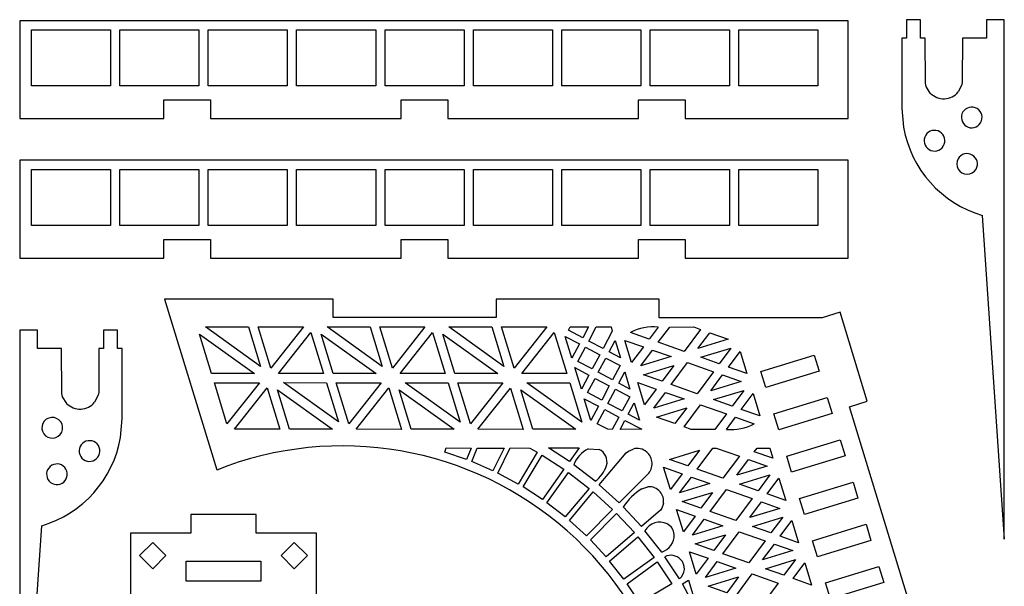
# Model space of a CAD drawing. Extents: x 0 to 1096, y 0 to 272.
# Drawn here: x 343 to 512, y 175 to 272 of the extents above; entities that cross this region are included whole.
import ezdxf

# ---------------------------------------------------------------- set-up
doc = ezdxf.new("R2010")
doc.units = 0
doc.layers.add('CYAN', color=4, linetype='CONTINUOUS')

msp = doc.modelspace()

# ---------------------------------------------------------------- linework, layer by layer
at = {"layer": 'CYAN'}
for p, q in [((485.51, 272.29), (343.11, 272.29)), ((343.11, 272.29), (343.11, 255.49)), ((485.51, 255.49), (485.51, 272.29)), ((497.97, 272.46), (495.57, 272.46)), ((495.57, 272.46), (495.57, 269.26)), ((497.97, 269.26), (497.97, 272.46)), ((512.37, 272.46), (509.33, 272.46)), ((509.33, 272.46), (509.33, 269.26)), ((512.37, 183.16), (512.37, 272.46)), ((345.11, 261.09), (345.11, 270.69)), ((345.11, 270.69), (358.71, 270.69)), ((358.71, 270.69), (358.71, 261.09)), ((360.31, 261.09), (360.31, 270.69)), ((360.31, 270.69), (373.91, 270.69)), ((373.91, 270.69), (373.91, 261.09)), ((375.51, 261.09), (375.51, 270.69)), ((375.51, 270.69), (389.11, 270.69)), ((389.11, 270.69), (389.11, 261.09)), ((390.71, 261.09), (390.71, 270.69)), ((390.71, 270.69), (404.31, 270.69)), ((404.31, 270.69), (404.31, 261.09)), ((405.91, 261.09), (405.91, 270.69)), ((405.91, 270.69), (419.51, 270.69)), ((419.51, 270.69), (419.51, 261.09)), ((421.11, 261.09), (421.11, 270.69)), ((421.11, 270.69), (434.71, 270.69)), ((434.71, 270.69), (434.71, 261.09)), ((436.31, 261.09), (436.31, 270.69)), ((436.31, 270.69), (449.91, 270.69)), ((449.91, 270.69), (449.91, 261.09)), ((451.51, 261.09), (451.51, 270.69)), ((451.51, 270.69), (465.11, 270.69)), ((465.11, 270.69), (465.11, 261.09)), ((466.71, 261.09), (466.71, 270.69)), ((466.71, 270.69), (480.31, 270.69)), ((480.31, 270.69), (480.31, 261.09)), ((495.57, 269.26), (494.77, 269.26)), ((494.77, 269.26), (494.77, 257.26)), ((498.77, 269.26), (497.97, 269.26)), ((498.81, 261.52), (498.77, 269.26)), ((505.17, 269.26), (505.15, 261.78)), ((509.33, 269.26), (505.17, 269.26)), ((358.71, 261.09), (345.11, 261.09)), ((373.91, 261.09), (360.31, 261.09)), ((389.11, 261.09), (375.51, 261.09)), ((404.31, 261.09), (390.71, 261.09)), ((419.51, 261.09), (405.91, 261.09)), ((434.71, 261.09), (421.11, 261.09)), ((449.91, 261.09), (436.31, 261.09)), ((465.11, 261.09), (451.51, 261.09)), ((480.31, 261.09), (466.71, 261.09)), ((498.95, 261), (498.81, 261.52)), ((499.65, 259.84), (498.95, 261)), ((505.07, 261.26), (504.45, 260.04)), ((505.15, 261.78), (505.07, 261.26)), ((367.91, 255.49), (367.91, 258.69)), ((367.91, 258.69), (375.91, 258.69)), ((375.91, 258.69), (375.91, 255.49)), ((408.71, 255.49), (408.71, 258.69)), ((408.71, 258.69), (416.71, 258.69)), ((416.71, 258.69), (416.71, 255.49)), ((449.51, 255.49), (449.51, 258.69)), ((449.51, 258.69), (457.51, 258.69)), ((457.51, 258.69), (457.51, 255.49)), ((494.77, 257.26), (495.05, 253.98)), ((343.11, 255.49), (367.91, 255.49)), ((375.91, 255.49), (408.71, 255.49)), ((416.71, 255.49), (449.51, 255.49)), ((457.51, 255.49), (485.51, 255.49)), ((485.51, 248.29), (343.11, 248.29)), ((343.11, 248.29), (343.11, 231.49)), ((485.51, 231.49), (485.51, 248.29)), ((345.11, 237.09), (345.11, 246.69)), ((345.11, 246.69), (358.71, 246.69)), ((358.71, 246.69), (358.71, 237.09)), ((360.31, 237.09), (360.31, 246.69)), ((360.31, 246.69), (373.91, 246.69)), ((373.91, 246.69), (373.91, 237.09)), ((375.51, 237.09), (375.51, 246.69)), ((375.51, 246.69), (389.11, 246.69)), ((389.11, 246.69), (389.11, 237.09)), ((390.71, 237.09), (390.71, 246.69)), ((390.71, 246.69), (404.31, 246.69)), ((404.31, 246.69), (404.31, 237.09)), ((405.91, 237.09), (405.91, 246.69)), ((405.91, 246.69), (419.51, 246.69)), ((419.51, 246.69), (419.51, 237.09)), ((421.11, 237.09), (421.11, 246.69)), ((421.11, 246.69), (434.71, 246.69)), ((434.71, 246.69), (434.71, 237.09)), ((436.31, 237.09), (436.31, 246.69)), ((436.31, 246.69), (449.91, 246.69)), ((449.91, 246.69), (449.91, 237.09)), ((451.51, 237.09), (451.51, 246.69)), ((451.51, 246.69), (465.11, 246.69)), ((465.11, 246.69), (465.11, 237.09)), ((466.71, 237.09), (466.71, 246.69)), ((466.71, 246.69), (480.31, 246.69)), ((480.31, 246.69), (480.31, 237.09)), ((508.59, 238.82), (512.37, 183.16)), ((358.71, 237.09), (345.11, 237.09)), ((373.91, 237.09), (360.31, 237.09)), ((389.11, 237.09), (375.51, 237.09)), ((404.31, 237.09), (390.71, 237.09)), ((419.51, 237.09), (405.91, 237.09)), ((434.71, 237.09), (421.11, 237.09)), ((449.91, 237.09), (436.31, 237.09)), ((465.11, 237.09), (451.51, 237.09)), ((480.31, 237.09), (466.71, 237.09)), ((367.91, 231.49), (367.91, 234.69)), ((367.91, 234.69), (375.91, 234.69)), ((375.91, 234.69), (375.91, 231.49)), ((408.71, 231.49), (408.71, 234.69)), ((408.71, 234.69), (416.71, 234.69)), ((416.71, 234.69), (416.71, 231.49)), ((449.51, 231.49), (449.51, 234.69)), ((449.51, 234.69), (457.51, 234.69)), ((457.51, 234.69), (457.51, 231.49)), ((343.11, 231.49), (367.91, 231.49)), ((375.91, 231.49), (408.71, 231.49)), ((416.71, 231.49), (449.51, 231.49)), ((457.51, 231.49), (485.51, 231.49)), ((397.01, 224.45), (368, 224.45)), ((368, 224.45), (376.99, 195.06)), ((397.01, 221.25), (397.01, 224.45)), ((425.04, 224.45), (425.03, 221.25)), ((453.06, 224.44), (425.04, 224.45)), ((453.06, 221.24), (453.06, 224.44)), ((484.14, 222.17), (481.08, 221.23)), ((488.82, 206.87), (484.14, 222.17)), ((425.03, 221.25), (397.01, 221.25)), ((481.08, 221.23), (453.06, 221.24)), ((346.15, 219.12), (343.11, 219.12)), ((343.11, 219.12), (343.11, 129.82)), ((346.15, 215.92), (346.15, 219.12)), ((359.91, 219.12), (357.51, 219.12)), ((357.51, 219.12), (357.51, 215.92)), ((359.91, 215.92), (359.91, 219.12)), ((374.04, 218.39), (383.46, 211.65)), ((376.1, 211.66), (374.04, 218.39)), ((375.03, 219.66), (382.43, 219.66)), ((384.51, 212.87), (375.03, 219.66)), ((382.43, 219.66), (384.51, 212.87)), ((384.11, 219.65), (391.87, 219.66)), ((386.28, 212.56), (384.11, 219.65)), ((391.87, 219.66), (386.28, 212.56)), ((387.62, 211.65), (393.18, 218.72)), ((393.18, 218.72), (395.34, 211.65)), ((394.95, 218.39), (404.38, 211.65)), ((397.01, 211.65), (394.95, 218.39)), ((395.95, 219.65), (403.35, 219.66)), ((405.42, 212.87), (395.95, 219.65)), ((403.35, 219.66), (405.42, 212.87)), ((405.02, 219.65), (412.78, 219.66)), ((407.19, 212.55), (405.02, 219.65)), ((412.78, 219.66), (407.19, 212.55)), ((408.54, 211.64), (414.09, 218.72)), ((414.09, 218.72), (416.26, 211.64)), ((417.93, 211.65), (415.87, 218.38)), ((415.87, 218.38), (425.29, 211.64)), ((426.34, 212.86), (416.86, 219.65)), ((416.86, 219.65), (424.26, 219.65)), ((424.26, 219.65), (426.34, 212.86)), ((425.94, 219.64), (433.7, 219.65)), ((428.11, 212.55), (425.94, 219.64)), ((433.7, 219.65), (428.11, 212.55)), ((429.45, 211.64), (435.01, 218.71)), ((435.01, 218.71), (437.17, 211.64)), ((437.45, 219.08), (437.76, 219.64)), ((439.89, 217.78), (437.45, 219.08)), ((437.76, 219.64), (440.87, 219.65)), ((440.87, 219.65), (439.89, 217.78)), ((440.94, 217.22), (442.23, 219.65)), ((442.23, 219.65), (444.76, 219.64)), ((444.98, 218.92), (443.39, 215.92)), ((444.76, 219.64), (444.98, 218.92)), ((451.31, 217.57), (448.13, 218.69)), ((452.86, 219.63), (451.31, 217.57)), ((452.89, 217.01), (454.85, 219.63)), ((454.85, 219.63), (458.98, 219.64)), ((460.16, 219.23), (457.34, 215.44)), ((458.98, 219.64), (460.16, 219.23)), ((459.71, 215.96), (461.73, 218.66)), ((461.73, 218.66), (464.92, 217.55)), ((438.04, 214.28), (436.9, 218.01)), ((436.9, 218.01), (439.34, 216.73)), ((439.34, 216.73), (438.04, 214.28)), ((443.39, 215.92), (440.94, 217.22)), ((444.44, 215.36), (445.48, 217.29)), ((445.48, 217.29), (446.39, 214.33)), ((447.14, 217.34), (450.33, 216.22)), ((448.31, 213.51), (447.14, 217.34)), ((457.34, 215.44), (452.89, 217.01)), ((464.92, 217.55), (459.71, 215.96)), ((350.31, 215.92), (346.15, 215.92)), ((350.35, 208.18), (350.31, 215.92)), ((356.71, 215.92), (356.69, 208.44)), ((357.51, 215.92), (356.71, 215.92)), ((360.71, 215.92), (359.91, 215.92)), ((360.71, 203.92), (360.71, 215.92)), ((439.08, 213.73), (440.39, 216.15)), ((440.39, 216.15), (442.83, 214.87)), ((446.39, 214.33), (444.44, 215.36)), ((450.33, 216.22), (448.31, 213.51)), ((449.88, 212.95), (451.9, 215.66)), ((451.9, 215.66), (455.09, 214.54)), ((460.18, 214.43), (465.38, 216.02)), ((465.38, 216.02), (463.37, 213.31)), ((464.94, 212.74), (466.96, 215.45)), ((466.96, 215.45), (468.13, 211.63)), ((441.53, 212.43), (439.08, 213.73)), ((442.83, 214.87), (441.53, 212.43)), ((442.58, 211.87), (443.89, 214.3)), ((443.89, 214.3), (446.33, 213.01)), ((455.09, 214.54), (449.88, 212.95)), ((455.11, 209.74), (457.93, 213.53)), ((457.93, 213.53), (462.38, 211.96)), ((463.37, 213.31), (460.18, 214.43)), ((470.53, 211.98), (479.71, 214.79)), ((479.71, 214.79), (480.55, 212.04)), ((383.46, 211.65), (376.1, 211.66)), ((395.34, 211.65), (387.62, 211.65)), ((404.38, 211.65), (397.01, 211.65)), ((416.26, 211.64), (408.54, 211.64)), ((425.29, 211.64), (417.93, 211.65)), ((437.17, 211.64), (429.45, 211.64)), ((439.67, 208.93), (438.53, 212.66)), ((438.53, 212.66), (440.97, 211.38)), ((445.03, 210.57), (442.58, 211.87)), ((446.33, 213.01), (445.03, 210.57)), ((446.08, 210.01), (447.12, 211.94)), ((447.12, 211.94), (448.02, 208.97)), ((450.35, 211.42), (455.55, 213.01)), ((455.55, 213.01), (453.54, 210.3)), ((462.38, 211.96), (459.56, 208.17)), ((468.13, 211.63), (464.94, 212.74)), ((471.37, 209.23), (470.53, 211.98)), ((480.55, 212.04), (471.37, 209.23)), ((376.59, 210.05), (384.31, 210.05)), ((378.74, 203), (376.59, 210.05)), ((384.31, 210.05), (378.74, 203)), ((388.46, 210.07), (395.83, 210.06)), ((397.89, 203.31), (388.46, 210.07)), ((395.83, 210.06), (397.89, 203.31)), ((399.66, 202.99), (397.5, 210.05)), ((397.5, 210.05), (405.22, 210.04)), ((405.22, 210.04), (399.66, 202.99)), ((409.38, 210.06), (416.74, 210.05)), ((418.81, 203.3), (409.38, 210.06)), ((416.74, 210.05), (418.81, 203.3)), ((418.42, 210.04), (426.14, 210.04)), ((420.58, 202.99), (418.42, 210.04)), ((426.14, 210.04), (420.58, 202.99)), ((430.29, 210.06), (437.66, 210.05)), ((439.72, 203.3), (430.29, 210.06)), ((437.66, 210.05), (439.72, 203.3)), ((440.97, 211.38), (439.67, 208.93)), ((440.72, 208.37), (442.03, 210.8)), ((442.03, 210.8), (444.47, 209.52)), ((448.02, 208.97), (446.08, 210.01)), ((450.53, 206.25), (449.36, 210.07)), ((449.36, 210.07), (452.55, 208.95)), ((453.54, 210.3), (450.35, 211.42)), ((461.94, 208.69), (463.95, 211.4)), ((467.14, 210.28), (461.94, 208.69)), ((463.95, 211.4), (467.14, 210.28)), ((356.69, 208.44), (356.61, 207.92)), ((380.06, 202.06), (385.64, 209.16)), ((385.64, 209.16), (387.82, 202.05)), ((389.49, 202.06), (387.42, 208.83)), ((387.42, 208.83), (396.89, 202.06)), ((400.97, 202.05), (406.56, 209.16)), ((406.56, 209.16), (408.73, 202.04)), ((408.33, 208.82), (417.81, 202.06)), ((410.4, 202.05), (408.33, 208.82)), ((421.89, 202.05), (427.47, 209.15)), ((427.47, 209.15), (429.65, 202.04)), ((429.25, 208.82), (438.72, 202.05)), ((431.32, 202.05), (429.25, 208.82)), ((443.17, 207.07), (440.72, 208.37)), ((444.47, 209.52), (443.17, 207.07)), ((444.22, 206.51), (445.52, 208.94)), ((445.52, 208.94), (447.97, 207.66)), ((452.55, 208.95), (450.53, 206.25)), ((452.11, 205.68), (454.12, 208.39)), ((454.12, 208.39), (457.31, 207.27)), ((459.56, 208.17), (455.11, 209.74)), ((462.4, 207.16), (467.61, 208.75)), ((467.61, 208.75), (465.59, 206.04)), ((350.49, 207.66), (350.35, 208.18)), ((351.19, 206.5), (350.49, 207.66)), ((356.61, 207.92), (355.99, 206.7)), ((441.31, 203.57), (440.17, 207.3)), ((440.17, 207.3), (442.61, 206.02)), ((446.67, 205.21), (444.22, 206.51)), ((447.97, 207.66), (446.67, 205.21)), ((447.71, 204.65), (448.76, 206.58)), ((448.76, 206.58), (449.66, 203.62)), ((457.31, 207.27), (452.11, 205.68)), ((465.59, 206.04), (462.4, 207.16)), ((467.16, 205.48), (469.18, 208.18)), ((469.18, 208.18), (470.35, 204.36)), ((472.75, 204.72), (481.93, 207.52)), ((481.93, 207.52), (482.77, 204.77)), ((485.76, 205.93), (488.82, 206.87)), ((442.61, 206.02), (441.31, 203.57)), ((442.36, 203.02), (443.67, 205.44)), ((443.67, 205.44), (446.11, 204.16)), ((452.57, 204.15), (457.78, 205.74)), ((457.78, 205.74), (455.76, 203.03)), ((457.33, 202.47), (460.15, 206.26)), ((460.15, 206.26), (464.6, 204.69)), ((470.35, 204.36), (467.16, 205.48)), ((496.52, 170.74), (485.76, 205.93)), ((360.43, 200.64), (360.71, 203.92)), ((446.11, 204.16), (444.98, 202.04)), ((446.34, 202.04), (447.16, 203.59)), ((447.16, 203.59), (450.08, 202.05)), ((449.66, 203.62), (447.71, 204.65)), ((455.76, 203.03), (452.57, 204.15)), ((464.6, 204.69), (462.63, 202.04)), ((464.62, 202.04), (466.17, 204.13)), ((466.17, 204.13), (469.36, 203.01)), ((473.59, 201.96), (472.75, 204.72)), ((482.77, 204.77), (473.59, 201.96)), ((387.82, 202.05), (380.06, 202.06)), ((396.89, 202.06), (389.49, 202.06)), ((408.73, 202.04), (400.97, 202.05)), ((417.81, 202.06), (410.4, 202.05)), ((429.65, 202.04), (421.89, 202.05)), ((438.72, 202.05), (431.32, 202.05)), ((444.2, 202.05), (442.36, 203.02)), ((444.98, 202.04), (444.2, 202.05)), ((450.08, 202.05), (446.34, 202.04)), ((458.56, 202.03), (457.33, 202.47)), ((462.63, 202.04), (458.56, 202.03)), ((474.97, 197.45), (484.15, 200.25)), ((484.15, 200.25), (484.99, 197.5)), ((416.2, 198.15), (416.4, 198.85)), ((419.94, 196.87), (416.2, 198.15)), ((416.4, 198.85), (420.71, 198.84)), ((420.71, 198.84), (419.94, 196.87)), ((420.84, 196.52), (421.74, 198.84)), ((421.74, 198.84), (426.38, 198.84)), ((426.38, 198.84), (424.46, 194.93)), ((425.32, 194.5), (427.44, 198.85)), ((427.44, 198.85), (430.83, 198.84)), ((432.08, 198.14), (428.8, 192.64)), ((430.83, 198.84), (432.08, 198.14)), ((437.6, 196.5), (434.01, 198.85)), ((434.01, 198.85), (439.26, 198.85)), ((439.26, 198.85), (437.6, 196.5)), ((440.85, 198.71), (442.7, 198.6)), ((447.39, 197.99), (447.74, 198.28)), ((447.74, 198.28), (448.56, 198.66)), ((454.79, 196.88), (460, 198.47)), ((460, 198.47), (457.98, 195.77)), ((459.55, 195.2), (462.25, 198.83)), ((462.25, 198.83), (462.82, 198.83)), ((462.82, 198.83), (466.82, 197.42)), ((469.39, 198.21), (469.86, 198.83)), ((472.57, 197.09), (469.39, 198.21)), ((469.86, 198.83), (472.04, 198.83)), ((472.04, 198.83), (472.57, 197.09)), ((424.46, 194.93), (420.84, 196.52)), ((429.64, 192.14), (432.9, 197.63)), ((432.9, 197.63), (436.66, 195.19)), ((442.75, 192.49), (447.39, 197.99)), ((457.98, 195.77), (454.79, 196.88)), ((466.82, 197.42), (464.01, 193.64)), ((466.38, 194.15), (468.4, 196.86)), ((468.4, 196.86), (471.58, 195.74)), ((475.81, 194.69), (474.97, 197.45)), ((484.99, 197.5), (475.81, 194.69)), ((436.66, 195.19), (432.96, 189.98)), ((442.02, 193.12), (438.37, 195.94)), ((454.98, 191.71), (453.81, 195.54)), ((453.81, 195.54), (456.99, 194.42)), ((464.01, 193.64), (459.55, 195.2)), ((471.58, 195.74), (466.38, 194.15)), ((428.8, 192.64), (425.32, 194.5)), ((433.74, 189.42), (437.45, 194.64)), ((437.45, 194.64), (440.99, 191.89)), ((451.08, 194.33), (446.17, 189.39)), ((456.99, 194.42), (454.98, 191.71)), ((456.55, 191.15), (458.57, 193.85)), ((458.57, 193.85), (461.75, 192.74)), ((466.85, 192.62), (472.05, 194.21)), ((472.05, 194.21), (470.03, 191.5)), ((471.61, 190.94), (473.62, 193.65)), ((473.62, 193.65), (474.79, 189.82)), ((477.19, 190.18), (486.37, 192.99)), ((486.37, 192.99), (487.22, 190.23)), ((432.96, 189.98), (429.64, 192.14)), ((440.99, 191.89), (436.88, 186.99)), ((437.61, 186.38), (441.72, 191.28)), ((441.72, 191.28), (445.03, 188.25)), ((446.17, 189.39), (442.75, 192.49)), ((450.08, 191.85), (451.11, 192.18)), ((461.75, 192.74), (456.55, 191.15)), ((461.78, 187.93), (464.59, 191.72)), ((464.59, 191.72), (469.04, 190.16)), ((470.03, 191.5), (466.85, 192.62)), ((457.02, 189.62), (462.22, 191.21)), ((460.2, 188.5), (457.02, 189.62)), ((462.22, 191.21), (460.2, 188.5)), ((469.04, 190.16), (466.23, 186.37)), ((468.6, 186.88), (470.62, 189.59)), ((470.62, 189.59), (473.8, 188.47)), ((474.79, 189.82), (471.61, 190.94)), ((478.04, 187.43), (477.19, 190.18)), ((487.22, 190.23), (478.04, 187.43)), ((436.88, 186.99), (433.74, 189.42)), ((445.03, 188.25), (440.52, 183.72)), ((449.98, 185.33), (446.84, 188.7)), ((453.24, 188.15), (449.98, 185.33)), ((453.47, 188.49), (453.24, 188.15)), ((453.76, 189.31), (453.47, 188.49)), ((456.03, 188.27), (459.21, 187.15)), ((457.2, 184.44), (456.03, 188.27)), ((466.23, 186.37), (461.78, 187.93)), ((473.8, 188.47), (468.6, 186.88)), ((383.74, 187.39), (372.54, 187.39)), ((372.54, 187.39), (372.54, 184.19)), ((383.74, 184.19), (383.74, 187.39)), ((440.52, 183.72), (437.61, 186.38)), ((441.21, 183.03), (445.72, 187.58)), ((445.72, 187.58), (448.77, 184.29)), ((459.21, 187.15), (457.2, 184.44)), ((458.77, 183.88), (460.79, 186.59)), ((460.79, 186.59), (463.97, 185.47)), ((469.07, 185.35), (474.27, 186.94)), ((474.27, 186.94), (472.26, 184.24)), ((473.83, 183.67), (475.85, 186.38)), ((475.85, 186.38), (477.02, 182.55)), ((343.11, 129.82), (346.89, 185.48)), ((453.47, 180.96), (450.6, 184.6)), ((463.97, 185.47), (458.77, 183.88)), ((472.26, 184.24), (469.07, 185.35)), ((479.42, 182.91), (488.6, 185.72)), ((488.6, 185.72), (489.44, 182.96)), ((372.54, 184.19), (362.14, 184.19)), ((362.14, 184.19), (362.14, 173.79)), ((394.14, 184.19), (383.74, 184.19)), ((394.14, 173.79), (394.14, 184.19)), ((443.9, 180.13), (441.21, 183.03)), ((448.77, 184.29), (443.9, 180.13)), ((444.52, 179.4), (449.39, 183.56)), ((449.39, 183.56), (452.17, 180.04)), ((459.24, 182.35), (464.44, 183.94)), ((464.44, 183.94), (462.42, 181.23)), ((464, 180.67), (466.81, 184.45)), ((466.81, 184.45), (471.27, 182.89)), ((471.27, 182.89), (468.45, 179.1)), ((477.02, 182.55), (473.83, 183.67)), ((480.26, 180.16), (479.42, 182.91)), ((489.44, 182.96), (480.26, 180.16)), ((363.72, 180.35), (365.98, 182.61)), ((365.98, 182.61), (368.24, 180.35)), ((388.04, 180.35), (390.3, 182.61)), ((390.3, 182.61), (392.56, 180.35)), ((462.42, 181.23), (459.24, 182.35)), ((470.82, 179.62), (472.84, 182.32)), ((476.03, 181.21), (470.82, 179.62)), ((472.84, 182.32), (476.03, 181.21)), ((365.98, 178.09), (363.72, 180.35)), ((368.24, 180.35), (365.98, 178.09)), ((390.3, 178.09), (388.04, 180.35)), ((392.56, 180.35), (390.3, 178.09)), ((452.17, 180.04), (446.98, 176.28)), ((456.55, 176.36), (454.03, 180.15)), ((458.25, 181), (461.44, 179.88)), ((459.42, 177.17), (458.25, 181)), ((461.44, 179.88), (459.42, 177.17)), ((468.45, 179.1), (464, 180.67)), ((471.29, 178.09), (476.49, 179.68)), ((476.49, 179.68), (474.48, 176.97)), ((371.74, 175.97), (371.74, 179.39)), ((371.74, 179.39), (384.54, 179.39)), ((384.54, 179.39), (384.54, 175.97)), ((446.98, 176.28), (444.52, 179.4)), ((447.53, 175.5), (452.72, 179.25)), ((452.72, 179.25), (455.2, 175.51)), ((460.99, 176.61), (463.01, 179.32)), ((466.2, 178.2), (460.99, 176.61)), ((463.01, 179.32), (466.2, 178.2)), ((474.48, 176.97), (471.29, 178.09)), ((476.05, 176.4), (478.07, 179.11)), ((478.07, 179.11), (479.24, 175.29)), ((481.64, 175.64), (490.82, 178.45)), ((490.82, 178.45), (491.66, 175.7)), ((457.06, 175.51), (458.07, 176.11)), ((458.07, 176.11), (459.83, 170.36)), ((461.46, 175.08), (466.66, 176.67)), ((466.66, 176.67), (464.65, 173.96)), ((466.22, 173.4), (469.04, 177.19)), ((469.04, 177.19), (473.49, 175.62)), ((479.24, 175.29), (476.05, 176.4)), ((384.54, 175.97), (371.74, 175.97)), ((449.71, 172.2), (447.53, 175.5)), ((455.2, 175.51), (449.71, 172.2)), ((459.83, 170.36), (457.06, 175.51)), ((464.65, 173.96), (461.46, 175.08)), ((473.49, 175.62), (470.67, 171.83)), ((482.48, 172.89), (481.64, 175.64)), ((491.66, 175.7), (482.48, 172.89))]:
    msp.add_line(p, q, dxfattribs=at)
for centre, radius, start, end in [((502.02, 262.2), 3.35, 224.9799, 271.578), ((501.97, 262.04), 3.19, 272.4898, 321.0314), ((506.77, 255.66), 1.78, 70.0073, 250.0073), ((506.77, 255.66), 1.78, 250.0073, 70.0073), ((514, 257.27), 19.23, 189.8619, 253.6767), ((500.37, 251.66), 1.78, 160.0073, 340.0073), ((500.37, 251.66), 1.78, 340.0073, 160.0073), ((505.97, 247.66), 1.78, 330.0055, 149.9937), ((505.97, 247.66), 1.78, 149.9937, 330.0055), ((452.01, 211.57), 8.1, 83.9691, 118.5995), ((353.51, 208.71), 3.19, 272.4898, 321.0314), ((353.55, 208.87), 3.35, 224.9799, 271.578), ((348.7, 202.32), 1.78, 109.9982, 290.0175), ((348.71, 202.32), 1.78, 289.9982, 110.0175), ((465.41, 210.27), 8.27, 264.5193, 298.5694), ((341.51, 203.92), 19.2, 286.2709, 350.1905), ((355.11, 198.32), 1.78, 19.9969, 199.9776), ((355.11, 198.32), 1.78, 199.9969, 19.9776), ((398.6, 140.8), 58.4, 282.2824, 111.7178), ((443.08, 194.21), 5.02, 116.3938, 159.8473), ((441.68, 196.44), 2.4, 345.0691, 64.6872), ((449.25, 196.25), 2.51, 48.9759, 105.9041), ((449.21, 196.15), 2.61, 315.76, 49.7355), ((349.51, 194.32), 1.78, 29.9924, 209.9924), ((349.5, 194.32), 1.78, 210.0202, 29.9645), ((438.84, 197.53), 5.43, 305.8047, 341.6619), ((456.11, 182.38), 11.22, 122.5096, 145.7325), ((451.32, 189.71), 2.48, 40.4941, 94.9485), ((451.35, 189.73), 2.45, 350.1492, 40.5011), ((453.15, 183.18), 2.92, 64.2558, 150.893), ((453.29, 183.75), 2.35, 5.6664, 61.2348), ((452.54, 183.9), 3.09, 287.6486, 1.4485), ((455.07, 178.13), 2.27, 42.9939, 117.1041), ((455.1, 178.1), 2.27, 309.8829, 43.9736)]:
    msp.add_arc(centre, radius, start, end, dxfattribs=at)

doc.saveas('drawing.dxf')
